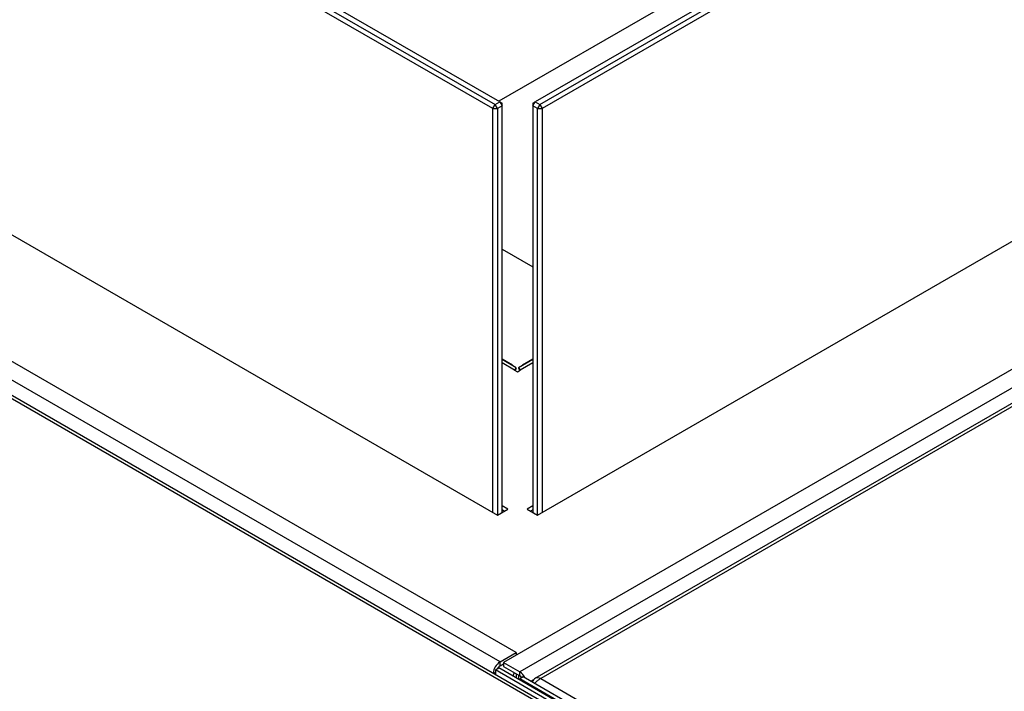
# Model space of a CAD drawing. Units: millimetres. Extents: x 1811 to 7602, y 441 to 4536.
# Drawn here: x 5373 to 5672, y 2554 to 2759 of the extents above; entities that cross this region are included whole.
import ezdxf

# ---------------------------------------------------------------- set-up
doc = ezdxf.new("R2010")
doc.units = ezdxf.units.MM

msp = doc.modelspace()

# ---------------------------------------------------------------- linework, layer by layer
at = {"color": 7, "linetype": 'Continuous', "lineweight": 25}
for p, q in [((5518.7, 2733.74), (5274.74, 2874.57)), ((5773.39, 2874.57), (5529.43, 2733.74)), ((5516.57, 2731.7), (5272.62, 2872.53)), ((5273.33, 2873.76), (5517.28, 2732.93)), ((5530.85, 2732.93), (5774.8, 2873.76)), ((5775.51, 2872.53), (5531.56, 2731.7)), ((6011.46, 2836.33), (5529.36, 2558.01)), ((6012.68, 2836.01), (5531.14, 2558.03)), ((5568.79, 2763.01), (5518.39, 2733.92)), ((5523.71, 2565.99), (5191.37, 2757.84)), ((5518.76, 2563.13), (5186.42, 2754.99)), ((5852.16, 2754.78), (5519.82, 2562.93)), ((5857.11, 2751.93), (5524.77, 2560.07)), ((5665.84, 2472.51), (5184.3, 2750.5)), ((5667.62, 2472.5), (5185.52, 2750.81)), ((5271, 2750.46), (5517.99, 2607.87)), ((5530.14, 2607.87), (5777.13, 2750.46)), ((5517.28, 2732.93), (5518.7, 2733.74)), ((5518.7, 2733.74), (5519.4, 2732.52)), ((5518.7, 2733.74), (5519.4, 2733.33)), ((5528.73, 2732.52), (5529.43, 2733.74)), ((5528.73, 2733.33), (5529.43, 2733.74)), ((5529.43, 2733.74), (5530.85, 2732.93)), ((5516.57, 2731.7), (5517.28, 2732.93)), ((5516.57, 2731.7), (5517.99, 2731.7)), ((5516.57, 2608.69), (5516.57, 2731.7)), ((5517.99, 2731.7), (5517.28, 2732.93)), ((5519.4, 2732.52), (5517.99, 2731.7)), ((5517.99, 2731.7), (5517.99, 2607.87)), ((5519.4, 2732.52), (5519.4, 2733.33)), ((5519.4, 2608.69), (5519.4, 2732.52)), ((5528.73, 2733.33), (5528.73, 2732.52)), ((5530.14, 2731.7), (5528.73, 2732.52)), ((5528.73, 2732.52), (5528.73, 2608.69)), ((5530.85, 2732.93), (5530.14, 2731.7)), ((5530.14, 2731.7), (5531.56, 2731.7)), ((5530.14, 2607.87), (5530.14, 2731.7)), ((5530.85, 2732.93), (5531.56, 2731.7)), ((5531.56, 2731.7), (5531.56, 2608.69)), ((5519.4, 2688.9), (5528.73, 2683.52)), ((5522.56, 2653.53), (5519.4, 2655.36)), ((5523.72, 2652.72), (5519.4, 2655.21)), ((5522.46, 2653.45), (5522.56, 2653.53)), ((5522.56, 2653.39), (5522.56, 2653.53)), ((5523.56, 2652.25), (5523.74, 2652.65)), ((5528.73, 2655.21), (5524.41, 2652.72)), ((5528.73, 2655.36), (5525.56, 2653.53)), ((5525.56, 2653.39), (5525.56, 2653.53)), ((5525.67, 2653.45), (5525.56, 2653.53)), ((5523.22, 2652), (5524.06, 2651.51)), ((5523.37, 2652.03), (5523.56, 2652.19)), ((5523.56, 2652.25), (5523.4, 2652.12)), ((5523.56, 2652.19), (5523.56, 2652.25)), ((5524.06, 2651.51), (5524.91, 2652)), ((5524.56, 2652.25), (5524.73, 2652.12)), ((5524.56, 2652.25), (5524.56, 2652.19)), ((5524.56, 2652.19), (5524.76, 2652.03)), ((5517.99, 2607.87), (5521.1, 2609.67)), ((5521.1, 2609.67), (5519.4, 2610.65)), ((5520.04, 2609.06), (5519.4, 2609.42)), ((5528.73, 2610.65), (5527.03, 2609.67)), ((5527.03, 2609.67), (5530.14, 2607.87)), ((5528.73, 2609.42), (5528.09, 2609.06)), ((5518.76, 2563.13), (5523.71, 2565.99)), ((5523.71, 2565.99), (5523.71, 2565.17)), ((5518.76, 2561.91), (5518.76, 2563.13)), ((5519.82, 2562.93), (5524.77, 2560.07)), ((5519.82, 2562.93), (5519.82, 2561.7)), ((5517.35, 2559.82), (5516.85, 2559.54)), ((5517.35, 2560.68), (5518.41, 2561.29)), ((5517.35, 2560.68), (5517.35, 2559.25)), ((5670.08, 2472.51), (5517.35, 2560.68)), ((5671.14, 2473.12), (5518.41, 2561.29)), ((5518.76, 2561.91), (5519.82, 2562.52)), ((5519.82, 2561.7), (5524.77, 2558.84)), ((5524.77, 2558.84), (5524.77, 2560.07)), ((5524.77, 2558.03), (5525.83, 2558.64)), ((5524.77, 2558.03), (5524.77, 2557.62)), ((5524.77, 2558.03), (5670.44, 2473.94)), ((5525.83, 2558.64), (5671.5, 2474.55)), ((5531.14, 2558.03), (5672.56, 2476.39))]:
    msp.add_line(p, q, dxfattribs=at)
at = {"color": 8, "linetype": 'Continuous', "lineweight": 25}
for p, q in [((5523.22, 2652), (5519.4, 2654.2)), ((5528.73, 2654.2), (5524.91, 2652)), ((5517.35, 2559.86), (5516.81, 2559.56)), ((5528.87, 2557.54), (5528.31, 2557.21))]:
    msp.add_line(p, q, dxfattribs=at)
at = {"color": 7, "linetype": 'Continuous', "lineweight": 25}
for centre, radius, start, end in [((5521.28, 2559.22), 4.65, 122.759, 174.6605), ((5519.96, 2560.01), 2.24, 122.4172, 152.7033), ((5522.42, 2556.33), 4.42, 27.0643, 57.8104), ((5523.74, 2557.14), 1.99, 37.1971, 58.7331)]:
    msp.add_arc(centre, radius, start, end, dxfattribs=at)
for points, knots in [([(5523.69, 2652.67), (5523.68, 2652.69), (5523.65, 2652.74), (5523.43, 2652.45), (5523.27, 2652.11), (5523.22, 2652)], [0, 0, 0, 0, 0.268088, 0.768679, 1, 1, 1, 1]), ([(5524.91, 2652), (5524.8, 2652.22), (5524.58, 2652.66), (5524.37, 2652.78), (5524.39, 2652.58), (5524.52, 2652.33), (5524.56, 2652.25)], [0, 0, 0, 0, 0.288675, 0.577583, 0.866494, 1, 1, 1, 1]), ([(5523.34, 2651.92), (5523.35, 2651.94), (5523.37, 2652.04), (5523.42, 2652.17), (5523.46, 2652.27), (5523.46, 2652.27), (5523.46, 2652.27)], [0, 0, 0, 0, 0.075749, 0.371943, 0.716514, 1, 1, 1, 1]), ([(5524.67, 2652.27), (5524.67, 2652.27), (5524.67, 2652.27), (5524.71, 2652.17), (5524.76, 2652.04), (5524.78, 2651.94), (5524.79, 2651.92)], [0, 0, 0, 0, 0.283486, 0.628057, 0.924251, 1, 1, 1, 1]), ([(5523.08, 2559.82), (5523.07, 2559.8), (5522.91, 2559.5), (5522.83, 2559.13), (5522.75, 2558.79)], [0, 0, 0, 0, 0.072289, 1, 1, 1, 1]), ([(5523.79, 2559.41), (5523.76, 2559.32), (5523.68, 2559.05), (5523.63, 2558.63), (5523.67, 2558.34), (5523.69, 2558.25)], [0, 0, 0, 0, 0.268489, 0.768509, 1, 1, 1, 1]), ([(5524.36, 2557.79), (5524.41, 2558), (5524.51, 2558.41), (5524.46, 2558.83), (5524.44, 2559.04)], [0, 0, 0, 0, 0.507548, 1, 1, 1, 1]), ([(5531.14, 2558.03), (5530.85, 2558.12), (5530.29, 2558.29), (5529.53, 2558.16), (5528.92, 2557.75), (5528.7, 2557.27), (5528.6, 2557.04)], [0, 0, 0, 0, 0.255016, 0.510045, 0.765076, 1, 1, 1, 1]), ([(5529.37, 2556.6), (5529.52, 2556.79), (5529.89, 2557.25), (5530.52, 2557.74), (5530.97, 2557.95), (5531.14, 2558.03)], [0, 0, 0, 0, 0.306092, 0.741707, 1, 1, 1, 1])]:
    msp.add_open_spline(points, degree=3, knots=knots, dxfattribs=at)

doc.saveas('drawing.dxf')
